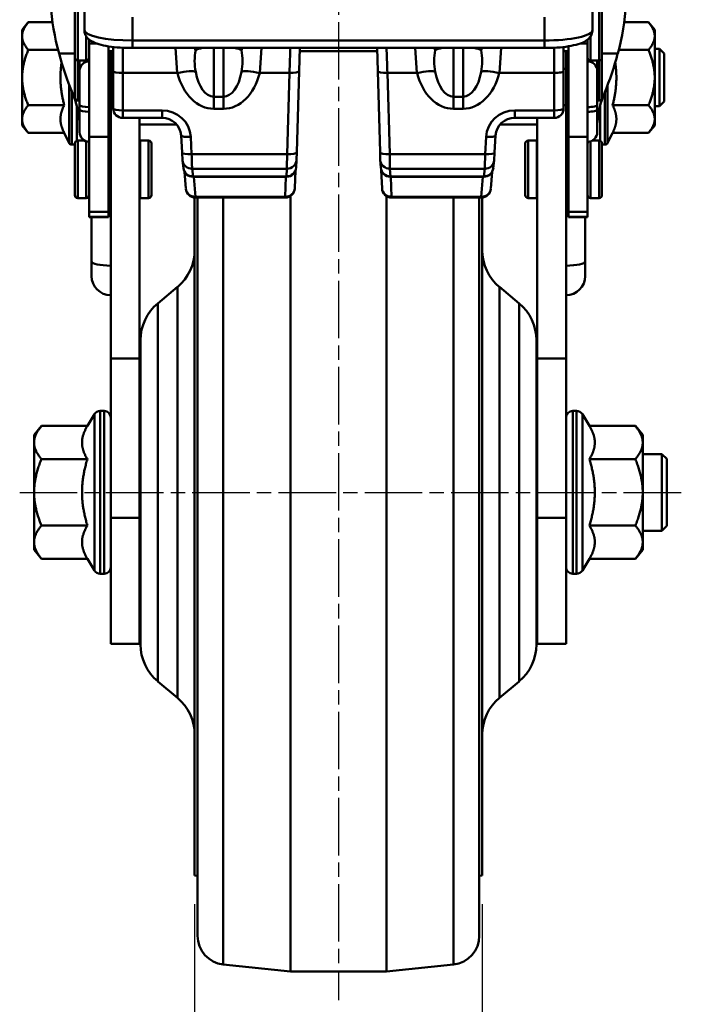
# Model space of a CAD drawing. Units: millimetres. Extents: x 0 to 1444, y 0 to 535.
# Drawn here: x 1196 to 1266, y 87 to 190 of the extents above; entities that cross this region are included whole.
import ezdxf

# ---------------------------------------------------------------- set-up
doc = ezdxf.new("R2010")
doc.units = ezdxf.units.MM
doc.header["$LTSCALE"] = 0.5
doc.linetypes.add('AM_ISO08W050', pattern=[18, 12, -1.5, 3, -1.5])
doc.layers.get('0').update_dxf_attribs({"color": 3})
doc.layers.add('AM_7', color=1, linetype='AM_ISO08W050', lineweight=25)
doc.layers.add('AM_VIS', color=3, linetype='Continuous', lineweight=50)

msp = doc.modelspace()

# ---------------------------------------------------------------- linework, layer by layer
at = {"color": 1}
for p, q in [((1214.61, 97.2), (1214.61, 72.2)), ((1244.61, 97.2), (1244.61, 72.2))]:
    msp.add_line(p, q, dxfattribs=at)
at = {"layer": 'AM_7'}
for p, q in [((1229.61, 243.3), (1229.61, 87.2)), ((1196.36, 140.2), (1265.91, 140.2))]:
    msp.add_line(p, q, dxfattribs=at)
at = {"layer": 'AM_VIS'}
for p, q in [((1202.41, 191.27), (1202.41, 188.27)), ((1256.81, 188.27), (1256.81, 191.27)), ((1202.11, 188.27), (1202.11, 190.97)), ((1203.11, 190.9), (1203.11, 188.46)), ((1256.11, 188.46), (1256.11, 190.9)), ((1257.11, 190.97), (1257.11, 188.27)), ((1196.61, 188.5), (1197.25, 189.28)), ((1199.78, 189.28), (1197.25, 189.28)), ((1208.11, 187.37), (1208.11, 189.81)), ((1251.11, 189.81), (1251.11, 187.37)), ((1259.44, 189.28), (1261.96, 189.28)), ((1262.61, 188.5), (1261.96, 189.28)), ((1196.61, 188.5), (1196.61, 187.83)), ((1202.11, 185.57), (1202.11, 188.27)), ((1202.41, 188.27), (1202.41, 185.27)), ((1256.81, 185.27), (1256.81, 188.27)), ((1257.11, 188.27), (1257.11, 185.57)), ((1262.61, 187.83), (1262.61, 188.5)), ((1196.61, 187.83), (1196.61, 183.5)), ((1203.31, 185.27), (1203.31, 187.8)), ((1203.61, 187.07), (1203.61, 187.46)), ((1204.33, 187.07), (1203.61, 187.07)), ((1203.61, 187.07), (1203.61, 177.31)), ((1251.11, 187.37), (1208.11, 187.37)), ((1208.11, 187.37), (1208.11, 186.59)), ((1251.11, 186.59), (1251.11, 187.37)), ((1254.88, 187.07), (1255.61, 187.07)), ((1255.61, 187.46), (1255.61, 187.07)), ((1255.61, 177.31), (1255.61, 187.07)), ((1255.91, 187.8), (1255.91, 185.27)), ((1262.61, 183.5), (1262.61, 187.83)), ((1200.38, 186.39), (1197.25, 186.39)), ((1205.61, 186.77), (1205.61, 177.31)), ((1205.61, 186.27), (1206.11, 186.27)), ((1205.61, 186.1), (1205.86, 186.1)), ((1205.86, 184.4), (1205.86, 186.27)), ((1206.11, 186.7), (1206.11, 184.2)), ((1207.11, 183.98), (1207.11, 186.62)), ((1208.11, 186.59), (1251.11, 186.59)), ((1212.61, 186.59), (1212.8, 183.98)), ((1216.61, 181.5), (1216.61, 186.59)), ((1217.61, 186.59), (1217.61, 181.5)), ((1221.42, 183.98), (1221.6, 186.59)), ((1225.5, 184.17), (1225.57, 186.59)), ((1225.56, 186.27), (1233.66, 186.27)), ((1233.65, 186.59), (1233.72, 184.17)), ((1237.61, 186.59), (1237.8, 183.98)), ((1241.61, 181.5), (1241.61, 186.59)), ((1242.61, 186.59), (1242.61, 181.5)), ((1246.42, 183.98), (1246.6, 186.59)), ((1252.11, 186.62), (1252.11, 183.98)), ((1253.11, 184.2), (1253.11, 186.7)), ((1253.11, 186.27), (1253.61, 186.27)), ((1253.36, 186.27), (1253.36, 184.4)), ((1253.61, 186.1), (1253.36, 186.1)), ((1253.61, 186.77), (1253.61, 177.31)), ((1258.83, 186.39), (1261.96, 186.39)), ((1262.61, 186.5), (1263.11, 186.5)), ((1263.61, 186), (1263.11, 186.5)), ((1263.11, 183.5), (1263.11, 186.5)), ((1202.11, 186.03), (1200.47, 186.03)), ((1202.11, 184.1), (1202.11, 185.57)), ((1202.41, 185.27), (1202.41, 184.1)), ((1202.41, 185.27), (1203.31, 185.27)), ((1202.61, 185.27), (1202.61, 184.22)), ((1255.91, 185.27), (1256.81, 185.27)), ((1256.61, 184.22), (1256.61, 185.27)), ((1256.81, 184.1), (1256.81, 185.27)), ((1258.74, 186.03), (1257.11, 186.03)), ((1257.11, 185.57), (1257.11, 184.1)), ((1263.61, 186), (1263.61, 183.5)), ((1202.11, 181.4), (1202.11, 184.1)), ((1202.41, 184.1), (1202.41, 181.1)), ((1202.61, 180.64), (1202.61, 184.22)), ((1205.86, 184.4), (1205.86, 180.63)), ((1205.86, 184.4), (1206.11, 184.4)), ((1206.11, 184.2), (1206.11, 180.29)), ((1225.26, 175.7), (1225.5, 184.17)), ((1233.72, 184.17), (1233.96, 175.7)), ((1253.11, 184.4), (1253.36, 184.4)), ((1253.11, 180.29), (1253.11, 184.2)), ((1253.36, 180.63), (1253.36, 184.4)), ((1256.61, 184.22), (1256.61, 180.64)), ((1256.81, 181.1), (1256.81, 184.1)), ((1257.11, 184.1), (1257.11, 181.4)), ((1196.61, 183.5), (1196.61, 179.17)), ((1207.11, 183.98), (1212.82, 183.98)), ((1207.11, 180.08), (1207.11, 183.98)), ((1214.91, 183.31), (1214.91, 183.31)), ((1221.39, 183.98), (1224.5, 183.98)), ((1224.5, 183.98), (1224.26, 175.5)), ((1234.96, 175.5), (1234.72, 183.98)), ((1234.72, 183.98), (1237.82, 183.98)), ((1244.31, 183.31), (1244.31, 183.31)), ((1246.39, 183.98), (1252.11, 183.98)), ((1252.11, 183.98), (1252.11, 180.08)), ((1262.61, 179.17), (1262.61, 183.5)), ((1263.11, 180.5), (1263.11, 183.5)), ((1263.61, 183.5), (1263.61, 181)), ((1201.53, 176.67), (1201.53, 182.71)), ((1201.79, 176.5), (1201.79, 182.04)), ((1205.61, 182.1), (1205.86, 182.1)), ((1253.61, 182.1), (1253.36, 182.1)), ((1257.42, 176.5), (1257.42, 182.04)), ((1257.69, 176.67), (1257.69, 182.71)), ((1202.41, 181.1), (1202.61, 181.1)), ((1217.61, 181.5), (1216.61, 181.5)), ((1216.61, 181.5), (1216.61, 180.24)), ((1217.61, 181.5), (1217.61, 180.24)), ((1242.61, 181.5), (1241.61, 181.5)), ((1241.61, 181.5), (1241.61, 180.24)), ((1242.61, 181.5), (1242.61, 180.24)), ((1256.81, 181.1), (1256.61, 181.1)), ((1263.61, 181), (1263.11, 180.5)), ((1201, 180.62), (1197.25, 180.62)), ((1202.31, 176.91), (1202.31, 180.55)), ((1202.61, 180.64), (1202.61, 180.15)), ((1202.61, 177.8), (1202.61, 180.15)), ((1205.86, 180.63), (1206.11, 180.63)), ((1205.86, 154.19), (1205.86, 180.63)), ((1211.21, 180.08), (1207.11, 180.08)), ((1207.11, 180.08), (1207.11, 179.29)), ((1211.21, 179.29), (1211.21, 180.08)), ((1216.61, 180.24), (1217.61, 180.24)), ((1241.61, 180.24), (1242.61, 180.24)), ((1252.11, 180.08), (1248.01, 180.08)), ((1248.01, 180.08), (1248.01, 179.29)), ((1252.11, 179.29), (1252.11, 180.08)), ((1253.11, 180.63), (1253.36, 180.63)), ((1253.36, 180.63), (1253.36, 154.19)), ((1256.61, 180.15), (1256.61, 180.64)), ((1256.61, 180.15), (1256.61, 177.8)), ((1256.91, 176.91), (1256.91, 180.55)), ((1258.22, 180.62), (1261.96, 180.62)), ((1262.61, 180.5), (1263.11, 180.5)), ((1196.61, 179.17), (1196.61, 178.5)), ((1207.11, 179.29), (1211.21, 179.29)), ((1208.86, 179.29), (1208.86, 154.19)), ((1248.01, 179.29), (1252.11, 179.29)), ((1250.36, 154.19), (1250.36, 179.29)), ((1262.61, 178.5), (1262.61, 179.17)), ((1196.61, 178.5), (1197.25, 177.73)), ((1208.86, 178.6), (1212.75, 178.6)), ((1246.47, 178.6), (1250.36, 178.6)), ((1262.61, 178.5), (1261.96, 177.73)), ((1201, 177.73), (1197.25, 177.73)), ((1201, 177.73), (1201.53, 176.67)), ((1202.41, 176.93), (1203.12, 176.93)), ((1202.41, 176.93), (1202.41, 173.93)), ((1203.31, 173.93), (1203.31, 176.85)), ((1205.61, 177.31), (1203.61, 177.31)), ((1203.61, 169.49), (1203.61, 177.31)), ((1205.61, 169.49), (1205.61, 177.31)), ((1208.91, 176.93), (1209.81, 176.93)), ((1208.91, 176.93), (1208.91, 173.93)), ((1209.81, 173.93), (1209.81, 176.93)), ((1213.21, 177.47), (1213.31, 175.67)), ((1214.3, 175.5), (1214.21, 177.3)), ((1245.01, 177.3), (1244.92, 175.5)), ((1245.91, 175.67), (1246.01, 177.47)), ((1250.31, 176.93), (1249.41, 176.93)), ((1249.41, 176.93), (1249.41, 173.93)), ((1250.31, 173.93), (1250.31, 176.93)), ((1253.61, 177.31), (1255.61, 177.31)), ((1253.61, 169.49), (1253.61, 177.31)), ((1255.61, 177.31), (1255.61, 169.49)), ((1255.91, 176.85), (1255.91, 173.93)), ((1256.81, 176.93), (1256.1, 176.93)), ((1256.81, 173.93), (1256.81, 176.93)), ((1258.22, 177.73), (1257.69, 176.67)), ((1258.22, 177.73), (1261.96, 177.73)), ((1201.79, 176.5), (1202.11, 176.5)), ((1202.11, 173.93), (1202.11, 176.63)), ((1205.61, 175.93), (1205.86, 175.93)), ((1210.11, 176.63), (1210.11, 173.93)), ((1249.11, 173.93), (1249.11, 176.63)), ((1253.61, 175.93), (1253.36, 175.93)), ((1257.11, 176.63), (1257.11, 173.93)), ((1257.11, 176.5), (1257.42, 176.5)), ((1213.3, 175.67), (1213.36, 174.85)), ((1213.36, 174.85), (1213.45, 174.05)), ((1224.26, 175.5), (1214.3, 175.5)), ((1225.19, 174.1), (1225.24, 174.9)), ((1225.24, 174.9), (1225.26, 175.7)), ((1233.96, 175.7), (1233.98, 174.9)), ((1233.98, 174.9), (1234.03, 174.1)), ((1244.92, 175.5), (1234.96, 175.5)), ((1245.77, 174.05), (1245.86, 174.85)), ((1245.86, 174.85), (1245.91, 175.67)), ((1202.11, 171.23), (1202.11, 173.93)), ((1202.41, 173.93), (1202.41, 170.93)), ((1203.31, 170.93), (1203.31, 173.93)), ((1208.91, 173.93), (1208.91, 170.93)), ((1209.81, 170.93), (1209.81, 173.93)), ((1210.11, 173.93), (1210.11, 171.23)), ((1214.35, 173.98), (1224.24, 173.98)), ((1214.44, 173.17), (1214.35, 173.98)), ((1224.24, 173.98), (1224.19, 173.17)), ((1225.06, 171.94), (1225.13, 173.81)), ((1234.08, 173.81), (1234.16, 171.94)), ((1234.98, 173.98), (1244.87, 173.98)), ((1235.03, 173.17), (1234.98, 173.98)), ((1244.87, 173.98), (1244.78, 173.17)), ((1249.11, 171.23), (1249.11, 173.93)), ((1249.41, 173.93), (1249.41, 170.93)), ((1250.31, 170.93), (1250.31, 173.93)), ((1255.91, 173.93), (1255.91, 170.93)), ((1256.81, 170.93), (1256.81, 173.93)), ((1257.11, 173.93), (1257.11, 171.23)), ((1213.56, 173.67), (1213.7, 171.91)), ((1224.19, 173.17), (1214.44, 173.17)), ((1224.19, 173.14), (1214.44, 173.14)), ((1214.69, 171.06), (1214.53, 173.14)), ((1224.14, 173.14), (1224.06, 171.06)), ((1244.78, 173.17), (1235.03, 173.17)), ((1244.77, 173.14), (1235.03, 173.14)), ((1235.16, 171.06), (1235.07, 173.14)), ((1244.69, 173.14), (1244.52, 171.06)), ((1245.52, 171.91), (1245.66, 173.67)), ((1205.61, 171.93), (1205.86, 171.93)), ((1253.61, 171.93), (1253.36, 171.93)), ((1202.41, 170.93), (1203.31, 170.93)), ((1208.91, 170.93), (1209.81, 170.93)), ((1214.61, 104.16), (1214.61, 170.99)), ((1224.06, 171.06), (1214.69, 171.06)), ((1214.69, 171.06), (1214.69, 170.98)), ((1224.06, 170.98), (1214.69, 170.98)), ((1214.91, 98.49), (1214.91, 170.98)), ((1217.6, 95.8), (1217.6, 170.98)), ((1224.06, 170.98), (1224.06, 171.06)), ((1224.61, 95.15), (1224.61, 171.15)), ((1234.61, 95.15), (1234.61, 171.15)), ((1244.52, 171.06), (1235.16, 171.06)), ((1235.16, 171.06), (1235.16, 170.98)), ((1244.52, 170.98), (1235.16, 170.98)), ((1241.62, 95.8), (1241.62, 170.98)), ((1244.31, 98.49), (1244.31, 170.98)), ((1244.52, 170.98), (1244.52, 171.06)), ((1244.61, 104.16), (1244.61, 170.99)), ((1250.31, 170.93), (1249.41, 170.93)), ((1256.81, 170.93), (1255.91, 170.93)), ((1203.61, 169.49), (1203.61, 168.96)), ((1205.61, 169.49), (1203.61, 169.49)), ((1205.61, 168.96), (1203.61, 168.96)), ((1203.61, 168.93), (1203.61, 168.96)), ((1205.61, 168.93), (1203.61, 168.93)), ((1203.86, 168.93), (1203.86, 164.32)), ((1205.61, 169.49), (1205.61, 168.96)), ((1205.61, 168.93), (1205.61, 168.96)), ((1253.61, 169.49), (1253.61, 168.96)), ((1253.61, 169.49), (1255.61, 169.49)), ((1253.61, 168.96), (1255.61, 168.96)), ((1253.61, 168.93), (1253.61, 168.96)), ((1253.61, 168.93), (1255.61, 168.93)), ((1255.36, 164.32), (1255.36, 168.93)), ((1255.61, 168.96), (1255.61, 169.49)), ((1255.61, 168.96), (1255.61, 168.93)), ((1203.86, 162.78), (1203.86, 164.32)), ((1255.36, 164.32), (1255.36, 162.78)), ((1210.76, 159.93), (1212.81, 161.64)), ((1212.81, 161.64), (1212.81, 140.2)), ((1248.46, 159.93), (1246.41, 161.64)), ((1246.41, 140.2), (1246.41, 161.64)), ((1210.76, 159.93), (1210.76, 140.2)), ((1248.46, 140.2), (1248.46, 159.93)), ((1208.96, 156.09), (1208.96, 140.2)), ((1250.26, 140.2), (1250.26, 156.09)), ((1205.86, 154.19), (1205.86, 137.53)), ((1208.86, 154.19), (1205.86, 154.19)), ((1208.86, 137.53), (1208.86, 154.19)), ((1253.36, 154.19), (1250.36, 154.19)), ((1250.36, 154.19), (1250.36, 137.53)), ((1253.36, 137.53), (1253.36, 154.19)), ((1203.42, 147.13), (1204.16, 148.36)), ((1204.16, 148.36), (1204.16, 140.2)), ((1205.16, 148.7), (1204.76, 148.7)), ((1204.76, 148.7), (1204.76, 140.2)), ((1205.16, 148.7), (1205.16, 140.2)), ((1254.06, 148.7), (1254.46, 148.7)), ((1254.06, 140.2), (1254.06, 148.7)), ((1254.46, 140.2), (1254.46, 148.7)), ((1255.8, 147.13), (1255.06, 148.36)), ((1255.06, 140.2), (1255.06, 148.36)), ((1197.86, 146.2), (1198.63, 147.13)), ((1203.42, 147.13), (1198.63, 147.13)), ((1255.8, 147.13), (1260.59, 147.13)), ((1261.36, 146.2), (1260.59, 147.13)), ((1197.86, 146.2), (1197.86, 145.4)), ((1261.36, 145.4), (1261.36, 146.2)), ((1197.86, 145.4), (1197.86, 140.2)), ((1261.36, 140.2), (1261.36, 145.4)), ((1208.96, 144.2), (1208.86, 144.2)), ((1250.36, 144.2), (1250.26, 144.2)), ((1263.36, 144.2), (1261.36, 144.2)), ((1263.86, 143.7), (1263.36, 144.2)), ((1263.36, 144.2), (1263.36, 140.2)), ((1203.42, 143.67), (1198.63, 143.67)), ((1255.8, 143.67), (1260.59, 143.67)), ((1263.86, 143.7), (1263.86, 140.2)), ((1197.86, 140.2), (1197.86, 135.01)), ((1204.16, 140.2), (1204.16, 132.04)), ((1204.76, 140.2), (1204.76, 131.7)), ((1205.16, 140.2), (1205.16, 131.7)), ((1208.96, 140.2), (1208.96, 124.32)), ((1210.76, 140.2), (1210.76, 120.47)), ((1212.81, 140.2), (1212.81, 118.77)), ((1246.41, 118.77), (1246.41, 140.2)), ((1248.46, 120.47), (1248.46, 140.2)), ((1250.26, 124.32), (1250.26, 140.2)), ((1254.06, 131.7), (1254.06, 140.2)), ((1254.46, 131.7), (1254.46, 140.2)), ((1255.06, 132.04), (1255.06, 140.2)), ((1261.36, 135.01), (1261.36, 140.2)), ((1263.36, 140.2), (1263.36, 136.2)), ((1263.86, 140.2), (1263.86, 136.7)), ((1203.42, 136.74), (1198.63, 136.74)), ((1205.86, 137.53), (1208.86, 137.53)), ((1205.86, 124.4), (1205.86, 137.53)), ((1208.86, 137.53), (1208.86, 124.4)), ((1250.36, 137.53), (1253.36, 137.53)), ((1250.36, 124.4), (1250.36, 137.53)), ((1253.36, 137.53), (1253.36, 124.4)), ((1255.8, 136.74), (1260.59, 136.74)), ((1263.86, 136.7), (1263.36, 136.2)), ((1208.96, 136.2), (1208.86, 136.2)), ((1250.36, 136.2), (1250.26, 136.2)), ((1263.36, 136.2), (1261.36, 136.2)), ((1197.86, 135.01), (1197.86, 134.2)), ((1261.36, 134.2), (1261.36, 135.01)), ((1197.86, 134.2), (1198.63, 133.27)), ((1261.36, 134.2), (1260.59, 133.27)), ((1203.42, 133.27), (1198.63, 133.27)), ((1203.42, 133.27), (1204.16, 132.04)), ((1255.8, 133.27), (1255.06, 132.04)), ((1255.8, 133.27), (1260.59, 133.27)), ((1205.16, 131.7), (1204.76, 131.7)), ((1254.06, 131.7), (1254.46, 131.7)), ((1208.86, 124.4), (1205.86, 124.4)), ((1253.36, 124.4), (1250.36, 124.4)), ((1210.76, 120.47), (1212.81, 118.77)), ((1248.46, 120.47), (1246.41, 118.77)), ((1214.61, 100.2), (1214.61, 104.16)), ((1244.61, 100.2), (1244.61, 104.16)), ((1214.61, 100.2), (1214.91, 100.17)), ((1244.61, 100.2), (1244.31, 100.17)), ((1214.91, 93.91), (1214.91, 98.49)), ((1244.31, 93.91), (1244.31, 98.49)), ((1217.6, 90.92), (1217.6, 95.8)), ((1241.62, 90.92), (1241.62, 95.8)), ((1224.61, 90.2), (1224.61, 95.15)), ((1234.61, 90.2), (1234.61, 95.15)), ((1217.6, 90.92), (1224.61, 90.2)), ((1241.62, 90.92), (1234.61, 90.2)), ((1224.61, 90.2), (1234.61, 90.2))]:
    msp.add_line(p, q, dxfattribs=at)
for centre, radius, start, end in [((1222.26, 192.33), 22.68, 182.8864, 196.1416), ((1236.96, 192.33), 22.68, 343.8584, 357.1136), ((1220.62, 185.23), 6.01, 169.1029, 190.8971), ((1213.67, 185.23), 5.94, 348.8958, 10.9421), ((1245.62, 185.23), 6.01, 169.1029, 190.8971), ((1238.67, 185.23), 5.94, 348.8958, 10.9421), ((1202.41, 185.57), 0.3, 180, 270), ((1203.31, 185.57), 0.3, 270, 0), ((1255.91, 185.57), 0.3, 180, 270), ((1256.81, 185.57), 0.3, 270, 0), ((1202.41, 181.4), 0.3, 180, 270), ((1256.81, 181.4), 0.3, 270, 0), ((1207.11, 180.29), 1, 180, 270), ((1252.11, 180.29), 1, 270, 0), ((1211.24, 177.32), 1.97, 4.1087, 90.953), ((1247.97, 177.32), 1.97, 89.047, 175.8913), ((1202.41, 176.63), 0.3, 90, 180), ((1203.61, 177.8), 1, 180, 270), ((1203.31, 176.63), 0.3, 0, 35.019), ((1208.91, 176.63), 0.3, 90, 99.5941), ((1209.81, 176.63), 0.3, 0, 90), ((1249.41, 176.63), 0.3, 90, 180), ((1250.31, 176.63), 0.3, 80.4059, 90), ((1255.61, 177.8), 1, 270, 0), ((1255.91, 176.63), 0.3, 144.981, 180), ((1256.81, 176.63), 0.3, 0, 90), ((1201.79, 176.8), 0.3, 206.5651, 270), ((1257.42, 176.8), 0.3, 270, 333.4349), ((1214.45, 174.14), 1, 185.5096, 269.9403), ((1224.19, 174.14), 1, 270.0302, 357.5936), ((1235.03, 174.14), 1, 182.418, 269.9581), ((1244.77, 174.14), 1, 270.0522, 354.4979), ((1214.69, 171.98), 1, 184.4561, 270), ((1224.06, 171.98), 1, 270, 357.6777), ((1235.16, 171.98), 1, 182.3223, 270), ((1244.52, 171.98), 1, 270, 355.5439), ((1202.41, 171.23), 0.3, 180, 270), ((1203.31, 171.23), 0.3, 270, 0), ((1208.91, 171.23), 0.3, 260.4059, 270), ((1209.81, 171.23), 0.3, 270, 0), ((1249.41, 171.23), 0.3, 180, 270), ((1250.31, 171.23), 0.3, 270, 279.5941), ((1255.91, 171.23), 0.3, 180, 270), ((1256.81, 171.23), 0.3, 270, 0), ((1209.61, 165.48), 5, 309.8056, 0), ((1249.61, 165.48), 5, 180.0401, 230.1944), ((1205.86, 162.78), 2, 180, 270), ((1253.36, 162.78), 2, 270, 0), ((1213.96, 156.09), 5, 129.8056, 180), ((1245.26, 156.09), 5, 0, 50.1944), ((1204.76, 148), 0.7, 90, 149.0362), ((1205.16, 148), 0.7, 0, 90), ((1254.06, 148), 0.7, 90, 180), ((1254.46, 148), 0.7, 30.9638, 90), ((1204.76, 132.4), 0.7, 210.9638, 270), ((1205.16, 132.4), 0.7, 270, 0), ((1254.06, 132.4), 0.7, 180, 270), ((1254.46, 132.4), 0.7, 270, 329.0362), ((1213.96, 124.32), 5, 180, 230.1944), ((1245.26, 124.32), 5, 309.8056, 0), ((1209.61, 114.92), 5, 0, 50.1944), ((1249.61, 114.92), 5, 129.8056, 179.9599), ((1217.91, 93.91), 3, 180, 264.114), ((1241.31, 93.91), 3, 275.886, 0)]:
    msp.add_arc(centre, radius, start, end, dxfattribs=at)
for centre, major_axis, ratio, start_param, end_param in [((1208.11, 188.46), (-5, 0), 0.218002, 0, 1.570796), ((1251.11, 188.46), (-5, 0), 0.218002, 1.570796, 3.141593), ((1212.82, 185.82), (1.34, 1.48), 0.948672, 5.703517, 5.826809), ((1216.61, 186.22), (2, 0), 0.227647, 2.178295, 2.812459), ((1217.61, 186.22), (2, 0), 0.227647, 0.329134, 0.963297), ((1221.39, 185.82), (-1.34, 1.48), 0.948672, 0.456377, 0.579669), ((1224.5, 182.89), (0.16, 5), 0.007127, 0.737871, 1.351257), ((1234.72, 182.89), (-0.16, 5), 0.007127, 4.931928, 5.545314), ((1237.82, 185.82), (1.34, 1.48), 0.948672, 5.703517, 5.826809), ((1241.61, 186.22), (2, 0), 0.227647, 2.178295, 2.812459), ((1242.61, 186.22), (2, 0), 0.227647, 0.329134, 0.963297), ((1246.39, 185.82), (-1.34, 1.48), 0.948672, 0.456377, 0.579669), ((1229.61, 193), (30, 0), 0.975, 3.382347, 3.531353), ((1203.61, 184.22), (-1, 0), 0.975948, 4.712389, 6.283185), ((1255.61, 184.22), (1, 0), 0.975948, 0, 1.570796), ((1229.61, 193), (30, 0), 0.975, 5.893425, 6.042431), ((1207.11, 184.2), (-1, 0), 0.218002, 0, 1.570796), ((1212.82, 183.54), (1.94, 0.48), 0.211909, 0.178198, 1.518403), ((1216.61, 185.33), (0, -3.83), 0.52188, 5.041523, 6.283185), ((1217.61, 185.33), (0, -3.83), 0.52188, 0, 1.241663), ((1221.39, 183.54), (-1.94, 0.48), 0.211909, 4.764782, 6.104987), ((1224.5, 184.2), (-1, 0.028), 0.217921, 1.576886, 3.141593), ((1234.72, 184.2), (-1, -0.028), 0.217921, 0, 1.564707), ((1237.82, 183.54), (1.94, 0.48), 0.211909, 0.178198, 1.518403), ((1241.61, 185.33), (0, -3.83), 0.52188, 5.041523, 6.283185), ((1242.61, 185.33), (0, -3.83), 0.52188, 0, 1.241663), ((1246.39, 183.54), (-1.94, 0.48), 0.211909, 4.764782, 6.104987), ((1252.11, 184.2), (-1, 0), 0.218002, 1.570796, 3.141593), ((1216.61, 185.76), (0, -5.52), 0.724533, 5.041523, 6.283185), ((1217.61, 185.76), (0, -5.52), 0.724533, 0, 1.241663), ((1241.61, 185.76), (0, -5.52), 0.724533, 5.041523, 6.283185), ((1242.61, 185.76), (0, -5.52), 0.724533, 0, 1.241663), ((1192.61, 178.18), (-10, 0), 0.975, 3.20811, 3.531353), ((1266.61, 178.18), (-10, 0), 0.975, 5.893425, 6.216668), ((1203.61, 180.64), (1, 0), 0.218002, 3.141593, 4.712389), ((1203.61, 180.15), (1, 0), 0.218002, 3.141593, 4.712389), ((1207.11, 180.29), (1, 0), 0.218002, 3.141593, 4.712389), ((1211.21, 177.15), (3, 0), 0.975948, 0.05236, 1.570796), ((1248.01, 177.15), (3, 0), 0.975948, 1.570796, 3.089233), ((1252.11, 180.29), (1, 0), 0.218002, 4.712389, 6.283185), ((1255.61, 180.64), (-1, 0), 0.218002, 1.570796, 3.141593), ((1255.61, 180.15), (-1, 0), 0.218002, 1.570796, 3.141593), ((1214.21, 177.52), (-0.999, -0.054), 0.217703, 0, 1.559106), ((1245.01, 177.52), (-0.999, 0.054), 0.217703, 1.582486, 3.141593), ((1205.86, 174.52), (2, 0), 0.973943, 1.570796, 1.696124), ((1253.36, 174.52), (-2, 0), 0.973943, 4.587061, 4.712389), ((1214.3, 175.72), (-0.999, -0.054), 0.217703, 0, 1.559106), ((1214.35, 174.96), (-0.994, -0.111), 0.982484, 0, 1.461433), ((1214.3, 175.94), (0.05, -2), 0.005709, 4.93201, 6.09673), ((1224.26, 175.94), (-0.03, -2), 0.002972, 0.186349, 1.351069), ((1224.24, 174.96), (-0.998, 0.058), 0.982637, 1.627883, 3.141593), ((1224.26, 175.72), (-1, 0.028), 0.217921, 1.576886, 3.141593), ((1234.96, 175.72), (-1, -0.028), 0.217921, 0, 1.564707), ((1234.98, 174.96), (-0.998, -0.058), 0.982637, 0, 1.51371), ((1234.96, 175.94), (0.03, -2), 0.002972, 4.932116, 6.096836), ((1244.92, 175.94), (-0.05, -2), 0.005709, 0.186456, 1.351175), ((1244.87, 174.96), (-0.994, 0.111), 0.982484, 1.680159, 3.141593), ((1244.92, 175.72), (-0.999, 0.054), 0.217703, 1.582486, 3.141593), ((1214.44, 174.16), (0.994, 0.111), 0.982484, 3.141593, 4.603026), ((1224.19, 174.16), (0.998, -0.058), 0.982637, 4.769476, 6.283185), ((1235.03, 174.16), (0.998, 0.058), 0.982637, 3.141593, 4.655302), ((1244.78, 174.16), (0.994, -0.111), 0.982484, 4.821752, 6.283185), ((1214.39, 175.14), (0.05, -2), 0.005709, 6.09673, 6.283039), ((1224.22, 175.14), (-0.03, -2), 0.002972, 0.00004, 0.186349), ((1235, 175.14), (0.03, -2), 0.002972, 6.096836, 6.283146), ((1244.83, 175.14), (-0.05, -2), 0.005709, 0.000146, 0.186456), ((1205.86, 172.12), (-2, 0), 0.226794, 1.445468, 1.570796), ((1214.69, 171.98), (0.997, 0.078), 0.91938, 3.141593, 4.640863), ((1224.06, 171.98), (0.999, -0.041), 0.919693, 4.749669, 6.283185), ((1235.16, 171.98), (0.999, 0.041), 0.919693, 3.141593, 4.675108), ((1244.52, 171.98), (0.997, -0.078), 0.91938, 4.783914, 6.283185), ((1253.36, 172.12), (2, 0), 0.226794, 4.712389, 4.837717), ((1205.86, 164.32), (-2, 0), 0.226794, 0, 1.570796), ((1253.36, 164.32), (2, 0), 0.226794, 4.712389, 6.283185)]:
    msp.add_ellipse(centre, major_axis=major_axis, ratio=ratio, start_param=start_param, end_param=end_param, dxfattribs=at)
for points, weights in [([(1197.25, 189.28), (1196.61, 188.5), (1196.61, 187.83)], [1.01794261965, 1.04722526483, 1]), ([(1262.61, 187.83), (1262.61, 188.5), (1261.96, 189.28)], [1, 1.04722526483, 1.01794261965]), ([(1196.61, 187.83), (1196.61, 187.16), (1197.25, 186.39)], [1, 1.04722526483, 1.01794261965]), ([(1261.96, 186.39), (1262.61, 187.16), (1262.61, 187.83)], [1.01794261965, 1.04722526483, 1]), ([(1197.25, 186.39), (1196.61, 184.84), (1196.61, 183.5)], [1.01794261965, 1.04722526483, 1]), ([(1262.61, 183.5), (1262.61, 184.84), (1261.96, 186.39)], [1, 1.04722526483, 1.01794261965]), ([(1200.61, 183.5), (1200.61, 184.27), (1200.73, 185.08)], [1, 1.03261784405, 1.04101416251]), ([(1258.49, 185.08), (1258.61, 184.27), (1258.61, 183.5)], [1.04101416251, 1.03261784405, 1]), ([(1196.61, 183.5), (1196.61, 182.16), (1197.25, 180.62)], [1, 1.04722526483, 1.01794261965]), ([(1201, 180.62), (1200.61, 182.16), (1200.61, 183.5)], [1.03931136462, 1.05815990212, 1]), ([(1258.61, 183.5), (1258.61, 182.16), (1258.22, 180.62)], [1, 1.05815990212, 1.03931136462]), ([(1261.96, 180.62), (1262.61, 182.16), (1262.61, 183.5)], [1.01794261965, 1.04722526483, 1]), ([(1197.25, 180.62), (1196.61, 179.84), (1196.61, 179.17)], [1.01794261965, 1.04722526483, 1]), ([(1200.61, 179.17), (1200.61, 179.84), (1201, 180.62)], [1, 1.05815990212, 1.03931136462]), ([(1258.22, 180.62), (1258.61, 179.84), (1258.61, 179.17)], [1.03931136462, 1.05815990212, 1]), ([(1262.61, 179.17), (1262.61, 179.84), (1261.96, 180.62)], [1, 1.04722526483, 1.01794261965]), ([(1196.61, 179.17), (1196.61, 178.5), (1197.25, 177.73)], [1, 1.04722526483, 1.01794261965]), ([(1201, 177.73), (1200.61, 178.5), (1200.61, 179.17)], [1.03931136462, 1.05815990212, 1]), ([(1258.61, 179.17), (1258.61, 178.5), (1258.22, 177.73)], [1, 1.05815990212, 1.03931136462]), ([(1261.96, 177.73), (1262.61, 178.5), (1262.61, 179.17)], [1.01794261965, 1.04722526483, 1]), ([(1198.63, 147.13), (1197.86, 146.2), (1197.86, 145.4)], [1.01001874936, 1.04314139574, 1]), ([(1202.86, 145.4), (1202.86, 146.2), (1203.42, 147.13)], [1, 1.05763214234, 1.03827490512]), ([(1255.8, 147.13), (1256.36, 146.2), (1256.36, 145.4)], [1.03827490512, 1.05763214234, 1]), ([(1261.36, 145.4), (1261.36, 146.2), (1260.59, 147.13)], [1, 1.04314139574, 1.01001874936]), ([(1197.86, 145.4), (1197.86, 144.59), (1198.63, 143.67)], [1, 1.04314139574, 1.01001874936]), ([(1203.42, 143.67), (1202.86, 144.59), (1202.86, 145.4)], [1.03827490512, 1.05763214234, 1]), ([(1256.36, 145.4), (1256.36, 144.59), (1255.8, 143.67)], [1, 1.05763214234, 1.03827490512]), ([(1260.59, 143.67), (1261.36, 144.59), (1261.36, 145.4)], [1.01001874936, 1.04314139574, 1]), ([(1198.63, 143.67), (1197.86, 141.81), (1197.86, 140.2)], [1.01001874936, 1.04314139574, 1]), ([(1202.86, 140.2), (1202.86, 141.81), (1203.42, 143.67)], [1, 1.05763214234, 1.03827490512]), ([(1255.8, 143.67), (1256.36, 141.81), (1256.36, 140.2)], [1.03827490512, 1.05763214234, 1]), ([(1261.36, 140.2), (1261.36, 141.81), (1260.59, 143.67)], [1, 1.04314139574, 1.01001874936]), ([(1197.86, 140.2), (1197.86, 138.59), (1198.63, 136.74)], [1, 1.04314139574, 1.01001874936]), ([(1203.42, 136.74), (1202.86, 138.59), (1202.86, 140.2)], [1.03827490512, 1.05763214234, 1]), ([(1256.36, 140.2), (1256.36, 138.59), (1255.8, 136.74)], [1, 1.05763214234, 1.03827490512]), ([(1260.59, 136.74), (1261.36, 138.59), (1261.36, 140.2)], [1.01001874936, 1.04314139574, 1]), ([(1198.63, 136.74), (1197.86, 135.81), (1197.86, 135.01)], [1.01001874936, 1.04314139574, 1]), ([(1202.86, 135.01), (1202.86, 135.81), (1203.42, 136.74)], [1, 1.05763214234, 1.03827490512]), ([(1255.8, 136.74), (1256.36, 135.81), (1256.36, 135.01)], [1.03827490512, 1.05763214234, 1]), ([(1261.36, 135.01), (1261.36, 135.81), (1260.59, 136.74)], [1, 1.04314139574, 1.01001874936]), ([(1197.86, 135.01), (1197.86, 134.2), (1198.63, 133.27)], [1, 1.04314139574, 1.01001874936]), ([(1203.42, 133.27), (1202.86, 134.2), (1202.86, 135.01)], [1.03827490512, 1.05763214234, 1]), ([(1256.36, 135.01), (1256.36, 134.2), (1255.8, 133.27)], [1, 1.05763214234, 1.03827490512]), ([(1260.59, 133.27), (1261.36, 134.2), (1261.36, 135.01)], [1.01001874936, 1.04314139574, 1])]:
    msp.add_rational_spline(points, weights, degree=2, dxfattribs=at)
for points, knots in [([(1203.11, 188.46), (1203.11, 188.31), (1203.14, 188.15), (1203.25, 187.87), (1203.33, 187.75), (1203.53, 187.52), (1203.65, 187.42), (1204.04, 187.17), (1204.31, 187.07), (1204.92, 186.89), (1205.26, 186.82), (1206.01, 186.7), (1206.42, 186.66), (1207.25, 186.6), (1207.68, 186.59), (1208.11, 186.59)], [3.141593, 3.141593, 3.141593, 3.141593, 3.227355, 3.227355, 3.324482, 3.324482, 3.465942, 3.465942, 3.780101, 3.780101, 4.09426, 4.09426, 4.408419, 4.408419, 4.712389, 4.712389, 4.712389, 4.712389]), ([(1251.11, 186.59), (1251.55, 186.59), (1251.99, 186.6), (1252.84, 186.66), (1253.24, 186.71), (1253.99, 186.83), (1254.33, 186.9), (1254.94, 187.08), (1255.2, 187.18), (1255.6, 187.45), (1255.73, 187.55), (1255.96, 187.85), (1256.06, 188.04), (1256.1, 188.33), (1256.11, 188.4), (1256.11, 188.46)], [4.712389, 4.712389, 4.712389, 4.712389, 5.026548, 5.026548, 5.340708, 5.340708, 5.654867, 5.654867, 5.969026, 5.969026, 6.11844, 6.11844, 6.248302, 6.248302, 6.283185, 6.283185, 6.283185, 6.283185])]:
    msp.add_open_spline(points, degree=3, knots=knots, dxfattribs=at)

doc.saveas('drawing.dxf')
